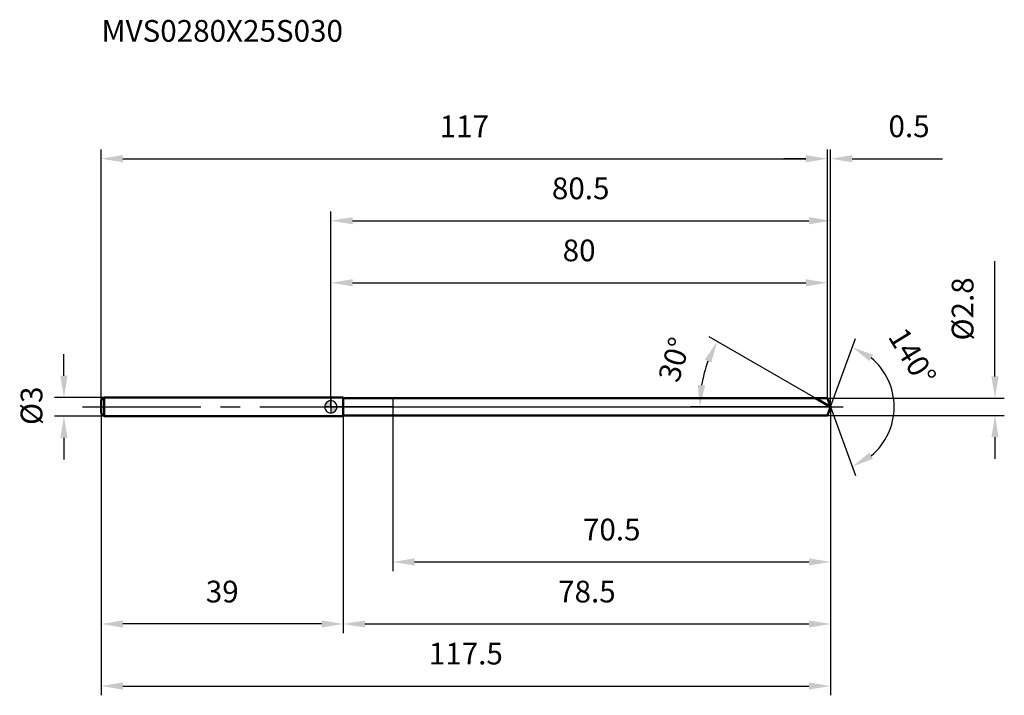
# Model space of a CAD drawing. Units: millimetres. Extents: x -50 to 108, y -46 to 62.
import ezdxf

# ---------------------------------------------------------------- set-up
doc = ezdxf.new("R2010")
doc.units = ezdxf.units.MM
doc.linetypes.add('CENTER2', pattern=[28.575, 19.05, -3.175, 3.175, -3.175])
for name, color, linetype, lineweight in [('1', 4, 'Continuous', 50), ('2', 7, 'Continuous', 25), ('4', 2, 'CENTER2', 25), ('cut', 1, 'Continuous', 25), ('nocut', 7, 'Continuous', 25), ('sk1', 4, 'Continuous', 50), ('sk2', 7, 'Continuous', 25), ('sk4', 2, 'CENTER2', 25), ('sk6', 5, 'Continuous', 35)]:
    doc.layers.add(name, color=color, linetype=linetype, lineweight=lineweight)
doc.layers.add('7', color=5, linetype='Continuous')
doc.styles.add('simplex', font='txt.shx', dxfattribs={"height": 3.5})
doc.styles.get("Standard").update_dxf_attribs({"font": 'txt.shx', "bigfont": '@extfont2.shx'})
doc.dimstyles.new('コピー - ISO-25', dxfattribs={"dimscale": 0, "dimtxt": 3.5, "dimasz": 3.5, "dimexe": 1.5, "dimexo": 0, "dimgap": 2.3, "dimtad": 1, "dimdsep": 46, "dimtxsty": 'simplex', "dimcen": 0.09, "dimclrd": 256, "dimclre": 256, "dimclrt": 256, "dimadec": 0, "dimazin": 0, "dimtfac": 1, "dimtofl": 0, "dimtmove": 0, "dimatfit": 3, "dimfxl": 1, "dimtolj": 1, "dimlwd": -1, "dimlwe": -1, "dimarcsym": 0})

# ---------------------------------------------------------------- blocks, each defined once
blk = doc.blocks.new('zero block')
h = blk.add_hatch(color=7)
h.paths.add_polyline_path([(0, 1, 0.414214), (-1, 0), (0, 0)])
h.paths.add_polyline_path([(1, 0), (0, 0), (0, -1, 0.414214)])
at = {"color": 7, "ltscale": 0.2}
for p, q in [((-1, 0), (1, 0)), ((0, -1), (0, 1))]:
    blk.add_line(p, q, dxfattribs=at)
for start, end in [(90, 180), (180, 270), (0, 90), (270, 0)]:
    blk.add_arc((0, 0), 1, start, end, dxfattribs=at)
blk = doc.blocks.new('*D6923')
at = {"layer": '2'}
for p, q in [((0, 0), (0, 31.5)), ((80.51, 0), (80.51, 31.5)), ((3.5, 30), (77.01, 30))]:
    blk.add_line(p, q, dxfattribs=at)
for points in [[(3.5, 30.58), (3.5, 29.42), (0, 30)], [(77.01, 29.42), (77.01, 30.58), (80.51, 30)]]:
    blk.add_solid(points, dxfattribs=at)
at = {"layer": 'Defpoints', "color": 0}
for p in [(80.51, 30), (0, 0), (80.51, 0)]:
    blk.add_point(p, dxfattribs=at)
at = {"layer": '2', "insert": (40.25, 36.97), "char_height": 3.5, "attachment_point": 2, "line_spacing_factor": 0.9, "style": 'simplex'}
blk.add_mtext('\\A1;80.5', dxfattribs=at)
blk = doc.blocks.new('*D6934')
at = {"layer": '2'}
for p, q in [((80, 1.4), (80, 41.5)), ((80.51, 0), (80.51, 41.5)), ((76.5, 40), (73, 40)), ((84.01, 40), (98.56, 40))]:
    blk.add_line(p, q, dxfattribs=at)
for points in [[(76.5, 39.42), (76.5, 40.58), (80, 40)], [(84.01, 40.58), (84.01, 39.42), (80.51, 40)]]:
    blk.add_solid(points, dxfattribs=at)
at = {"layer": 'Defpoints', "color": 0}
for p in [(80, 40), (80, 1.4), (80.51, 0)]:
    blk.add_point(p, dxfattribs=at)
at = {"layer": '2', "insert": (89.84, 46.97), "char_height": 3.5, "attachment_point": 1, "line_spacing_factor": 0.9, "style": 'simplex'}
blk.add_mtext('\\A1;0.5', dxfattribs=at)
blk = doc.blocks.new('*D6945')
at = {"layer": 'Defpoints', "color": 0}
for p in [(-37, 0), (80.51, 0), (80.51, -45)]:
    blk.add_point(p, dxfattribs=at)
at = {"layer": 'sk2'}
for p, q in [((-37, 0), (-37, -46.5)), ((80.51, 0), (80.51, -46.5)), ((-33.5, -45), (77.01, -45))]:
    blk.add_line(p, q, dxfattribs=at)
for points in [[(-33.5, -44.42), (-33.5, -45.58), (-37, -45)], [(77.01, -45.58), (77.01, -44.42), (80.51, -45)]]:
    blk.add_solid(points, dxfattribs=at)
at = {"layer": 'sk2', "insert": (21.75, -38.03), "char_height": 3.5, "attachment_point": 2, "line_spacing_factor": 0.9, "style": 'simplex'}
blk.add_mtext('\\A1;117.5', dxfattribs=at)
blk = doc.blocks.new('*D6956')
at = {"layer": '2'}
for p, q in [((107, 4.9), (107, 23.5)), ((80, 1.4), (108.5, 1.4)), ((80, -1.4), (108.5, -1.4)), ((107, -4.9), (107, -8.4))]:
    blk.add_line(p, q, dxfattribs=at)
for points in [[(106.42, 4.9), (107.58, 4.9), (107, 1.4)], [(107.58, -4.9), (106.42, -4.9), (107, -1.4)]]:
    blk.add_solid(points, dxfattribs=at)
at = {"layer": 'Defpoints', "color": 0}
for p in [(80, 1.4), (80, -1.4), (107, -1.4)]:
    blk.add_point(p, dxfattribs=at)
at = {"layer": '2', "insert": (100.03, 10.7), "char_height": 3.5, "attachment_point": 1, "rotation": 90, "line_spacing_factor": 0.9, "style": 'simplex'}
blk.add_mtext('\\A1;%%c2.8', dxfattribs=at)
blk = doc.blocks.new('*D6967')
at = {"layer": '2'}
for p, q in [((78.08, 1.4), (60.96, 11.29)), ((80.51, 0), (57.93, 0))]:
    blk.add_line(p, q, dxfattribs=at)
blk.add_arc((80.51, 0), 21.08, 159.5258, 170.4742, dxfattribs=at)
for points in [[(61.29, 7.12), (60.24, 7.62), (62.26, 10.54)], [(59.14, 3.54), (60.31, 3.44), (59.43, 0)]]:
    blk.add_solid(points, dxfattribs=at)
at = {"layer": 'Defpoints', "color": 0}
for p in [(59.75, 3.66), (78.08, 1.4), (78.25, 1.31), (80.51, 0), (80.7, 0)]:
    blk.add_point(p, dxfattribs=at)
at = {"layer": '2', "insert": (53.67, 8.12), "char_height": 3.5, "attachment_point": 2, "rotation": 73.168, "line_spacing_factor": 0.9, "style": 'simplex'}
blk.add_mtext('\\A1;30%%d', dxfattribs=at)
blk = doc.blocks.new('*D6978')
at = {"layer": '2'}
for p, q in [((80.51, 0), (80.51, -36.5)), ((2, -1.4), (2, -36.5)), ((5.5, -35), (77.01, -35))]:
    blk.add_line(p, q, dxfattribs=at)
for points in [[(5.5, -34.42), (5.5, -35.58), (2, -35)], [(77.01, -35.58), (77.01, -34.42), (80.51, -35)]]:
    blk.add_solid(points, dxfattribs=at)
at = {"layer": 'Defpoints', "color": 0}
for p in [(80.51, 0), (2, -1.4), (80.51, -35)]:
    blk.add_point(p, dxfattribs=at)
at = {"layer": '2', "insert": (41.25, -28.03), "char_height": 3.5, "attachment_point": 2, "line_spacing_factor": 0.9, "style": 'simplex'}
blk.add_mtext('\\A1;78.5', dxfattribs=at)
blk = doc.blocks.new('*D6989')
at = {"layer": '2'}
for p, q in [((10, 0), (10, -26.5)), ((80.51, 0), (80.51, -26.5)), ((13.5, -25), (77.01, -25))]:
    blk.add_line(p, q, dxfattribs=at)
for points in [[(13.5, -24.42), (13.5, -25.58), (10, -25)], [(77.01, -25.58), (77.01, -24.42), (80.51, -25)]]:
    blk.add_solid(points, dxfattribs=at)
at = {"layer": 'Defpoints', "color": 0}
for p in [(10, 0), (80.51, 0), (80.51, -25)]:
    blk.add_point(p, dxfattribs=at)
at = {"layer": '2', "insert": (45.25, -18.03), "char_height": 3.5, "attachment_point": 2, "line_spacing_factor": 0.9, "style": 'simplex'}
blk.add_mtext('\\A1;70.5', dxfattribs=at)
blk = doc.blocks.new('*D69910')
at = {"layer": 'Defpoints', "color": 0}
for p in [(-43, 1.5), (-36.5, 1.5), (-36.5, -1.5)]:
    blk.add_point(p, dxfattribs=at)
at = {"layer": 'sk2'}
for p, q in [((-43, 5), (-43, 8.5)), ((-36.5, 1.5), (-44.5, 1.5)), ((-36.5, -1.5), (-44.5, -1.5)), ((-43, -5), (-43, -8.5))]:
    blk.add_line(p, q, dxfattribs=at)
for points in [[(-43.58, 5), (-42.42, 5), (-43, 1.5)], [(-42.42, -5), (-43.58, -5), (-43, -1.5)]]:
    blk.add_solid(points, dxfattribs=at)
at = {"layer": 'sk2', "insert": (-49.97, -2.92), "char_height": 3.5, "attachment_point": 1, "rotation": 90, "line_spacing_factor": 0.9, "style": 'simplex'}
blk.add_mtext('\\A1;%%c3', dxfattribs=at)
blk = doc.blocks.new('*D70011')
at = {"layer": 'Defpoints', "color": 0}
for p in [(-37, -1), (2, -1.5), (-37, -35)]:
    blk.add_point(p, dxfattribs=at)
at = {"layer": 'sk2'}
for p, q in [((-37, -1), (-37, -36.5)), ((2, -1.5), (2, -36.5)), ((-1.5, -35), (-33.5, -35))]:
    blk.add_line(p, q, dxfattribs=at)
for points in [[(-33.5, -34.42), (-33.5, -35.58), (-37, -35)], [(-1.5, -35.58), (-1.5, -34.42), (2, -35)]]:
    blk.add_solid(points, dxfattribs=at)
at = {"layer": 'sk2', "insert": (-17.5, -28.03), "char_height": 3.5, "attachment_point": 2, "line_spacing_factor": 0.9, "style": 'simplex'}
blk.add_mtext('\\A1;39', dxfattribs=at)
blk = doc.blocks.new('*D70112')
at = {"layer": '2'}
for p, q in [((0, 0), (0, 21.5)), ((80, 1.4), (80, 21.5)), ((3.5, 20), (76.5, 20))]:
    blk.add_line(p, q, dxfattribs=at)
for points in [[(3.5, 20.58), (3.5, 19.42), (0, 20)], [(76.5, 19.42), (76.5, 20.58), (80, 20)]]:
    blk.add_solid(points, dxfattribs=at)
at = {"layer": 'Defpoints', "color": 0}
for p in [(80, 20), (0, 0), (80, 1.4)]:
    blk.add_point(p, dxfattribs=at)
at = {"layer": '2', "insert": (40, 26.97), "char_height": 3.5, "attachment_point": 2, "line_spacing_factor": 0.9, "style": 'simplex'}
blk.add_mtext('\\A1;80', dxfattribs=at)
blk = doc.blocks.new('*D70213')
at = {"layer": 'Defpoints', "color": 0}
for p in [(80, 40), (-37, 1), (80, 1.4)]:
    blk.add_point(p, dxfattribs=at)
at = {"layer": 'sk2'}
for p, q in [((-37, 1), (-37, 41.5)), ((80, 1.4), (80, 41.5)), ((-33.5, 40), (76.5, 40))]:
    blk.add_line(p, q, dxfattribs=at)
for points in [[(-33.5, 40.58), (-33.5, 39.42), (-37, 40)], [(76.5, 39.42), (76.5, 40.58), (80, 40)]]:
    blk.add_solid(points, dxfattribs=at)
at = {"layer": 'sk2', "insert": (21.5, 46.97), "char_height": 3.5, "attachment_point": 2, "line_spacing_factor": 0.9, "style": 'simplex'}
blk.add_mtext('\\A1;117', dxfattribs=at)
blk = doc.blocks.new('*D70314')
at = {"layer": '2'}
for q in [(84.53, 11.04), (84.53, -11.04)]:
    blk.add_line((80.51, 0), q, dxfattribs=at)
blk.add_arc((80.51, 0), 10.25, 309.6661, 50.3339, dxfattribs=at)
for points in [[(87.34, 8.39), (86.76, 7.38), (84.01, 9.63)], [(86.76, -7.38), (87.34, -8.39), (84.01, -9.63)]]:
    blk.add_solid(points, dxfattribs=at)
at = {"layer": 'Defpoints', "color": 0}
for p in [(80.49, 0.07), (80.51, 0), (80.51, 0), (80.49, -0.07), (89.92, -4.06)]:
    blk.add_point(p, dxfattribs=at)
at = {"layer": '2', "insert": (95.18, 9.01), "char_height": 3.5, "attachment_point": 2, "rotation": 301.5618, "line_spacing_factor": 0.9, "style": 'simplex'}
blk.add_mtext('\\A1;140%%d', dxfattribs=at)

msp = doc.modelspace()

# ---------------------------------------------------------------- linework, layer by layer
at = {"layer": '1'}
for p, q in [((2, 1.5), (0, 1.5)), ((2, 1.5), (2, -1.5)), ((2, 1.4), (80, 1.4)), ((80.51, 0), (78.08, 1.4)), ((80, 1.4), (80.51, 0)), ((80.51, 0), (80, -1.4)), ((0, -1.5), (2, -1.5)), ((80, -1.4), (2, -1.4))]:
    msp.add_line(p, q, dxfattribs=at)
at = {"layer": '4'}
msp.add_line((0, 0), (83.51, 0), dxfattribs=at)
at = {"layer": '7'}
for p, q in [((2, 1.4), (2, -1.4)), ((2, 1.4), (80, 1.4)), ((80, 1.4), (80.51, 0)), ((80.51, 0), (80, -1.4)), ((80, -1.4), (2, -1.4))]:
    msp.add_line(p, q, dxfattribs=at)
at = {"layer": 'cut'}
for p, q in [((10, 1.4), (10, 0)), ((80, 1.4), (10, 1.4)), ((10, 0), (80.51, 0)), ((80, 1.4), (80.51, 0))]:
    msp.add_line(p, q, dxfattribs=at)
at = {"layer": 'nocut'}
for p, q in [((0, 1.5), (0, 0)), ((2, 1.5), (0, 1.5)), ((10, 0), (0, 0)), ((2, 1.4), (2, 1.5)), ((2, 1.4), (10, 1.4)), ((10, 1.4), (10, 0))]:
    msp.add_line(p, q, dxfattribs=at)
at = {"layer": 'sk1'}
for p, q in [((-37, 1), (-36.5, 1.5)), ((-37, 1), (-37, -1)), ((-36.5, 1.5), (-36.5, -1.5)), ((0, 1.5), (-36.5, 1.5)), ((-37, -1), (-36.5, -1.5)), ((-36.5, -1.5), (0, -1.5))]:
    msp.add_line(p, q, dxfattribs=at)
at = {"layer": 'sk4'}
msp.add_line((-40, 0), (0, 0), dxfattribs=at)

# ---------------------------------------------------------------- block references
at = {"rotation": 180}
msp.add_blockref('zero block', (0, 0), dxfattribs=at)

# ---------------------------------------------------------------- texts
at = {"layer": 'sk6', "insert": (-36.95, 62.35), "char_height": 3.5, "width": 41.65, "attachment_point": 1, "line_spacing_factor": 0.9}
msp.add_mtext('MVS0280X25S030', dxfattribs=at)

# ---------------------------------------------------------------- dimensions: what is measured, and where the dimension line sits
at = {"layer": '2'}
dim = msp.add_linear_dim(base=(80, 40), p1=(80.51, 0), p2=(80, 1.4), angle=180, dimstyle='コピー - ISO-25', override={"dimscale": 1, "dimdec": 1}, dxfattribs=at)
dim.commit()
dim.dimension.update_dxf_attribs({"geometry": '*D6934', "text_midpoint": (93.05, 40), "dimtype": 160})
for base, p1, p2, picture, middle in [((80.51, 30), (0, 0), (80.51, 0), '*D6923', (40.25, 30)), ((80, 20), (0, 0), (80, 1.4), '*D70112', (40, 20)), ((80.51, -35), (2, -1.4), (80.51, 0), '*D6978', (41.25, -35)), ((80.51, -25), (10, 0), (80.51, 0), '*D6989', (45.25, -25))]:
    dim = msp.add_linear_dim(base=base, p1=p1, p2=p2, dimstyle='コピー - ISO-25', override={"dimscale": 1, "dimdec": 1}, dxfattribs=at)
    dim.commit()
    dim.dimension.update_dxf_attribs({"geometry": picture, "text_midpoint": middle, "dimtype": 160})
dim = msp.add_linear_dim(base=(107, -1.4), p1=(80, 1.4), p2=(80, -1.4), angle=270, text='%%c<>', dimstyle='コピー - ISO-25', override={"dimscale": 1, "dimdec": 1}, dxfattribs=at)
dim.commit()
dim.dimension.update_dxf_attribs({"geometry": '*D6956', "text_midpoint": (107, 15.95), "dimtype": 160})
for base, line1, line2, picture, middle in [((89.9187, -4.0587), ((80.485, 0.0674), (80.5096, 0)), ((80.485, -0.0674), (80.5096, 0)), '*D70314', (89.241, 5.3636)), ((59.7536, 3.6598), ((78.2458, 1.307), (78.0847, 1.4)), ((80.6956, 0), (80.5096, 0)), '*D6967', (60.3364, 6.1029))]:
    dim = msp.add_angular_dim_2l(base=base, line1=line1, line2=line2, dimstyle='コピー - ISO-25', override={"dimscale": 1, "dimdec": 1}, dxfattribs=at)
    dim.commit()
    dim.dimension.update_dxf_attribs({"geometry": picture, "text_midpoint": middle, "dimtype": 162})
at = {"layer": 'sk2'}
for base, p1, p2, picture, middle in [((80, 40), (-37, 1), (80, 1.4), '*D70213', (21.5, 40)), ((80.51, -45), (-37, 0), (80.51, 0), '*D6945', (21.75, -45))]:
    dim = msp.add_linear_dim(base=base, p1=p1, p2=p2, dimstyle='コピー - ISO-25', override={"dimscale": 1, "dimdec": 1}, dxfattribs=at)
    dim.commit()
    dim.dimension.update_dxf_attribs({"geometry": picture, "text_midpoint": middle, "dimtype": 160})
dim = msp.add_linear_dim(base=(-43, 1.5), p1=(-36.5, -1.5), p2=(-36.5, 1.5), angle=90, text='%%c<>', dimstyle='コピー - ISO-25', override={"dimscale": 1, "dimdec": 1}, dxfattribs=at)
dim.commit()
dim.dimension.update_dxf_attribs({"geometry": '*D69910', "text_midpoint": (-43, 0), "dimtype": 160})
dim = msp.add_linear_dim(base=(-37, -35), p1=(2, -1.5), p2=(-37, -1), angle=180, dimstyle='コピー - ISO-25', override={"dimscale": 1, "dimdec": 1}, dxfattribs=at)
dim.commit()
dim.dimension.update_dxf_attribs({"geometry": '*D70011', "text_midpoint": (-17.5, -35), "dimtype": 160})

doc.saveas('drawing.dxf')
